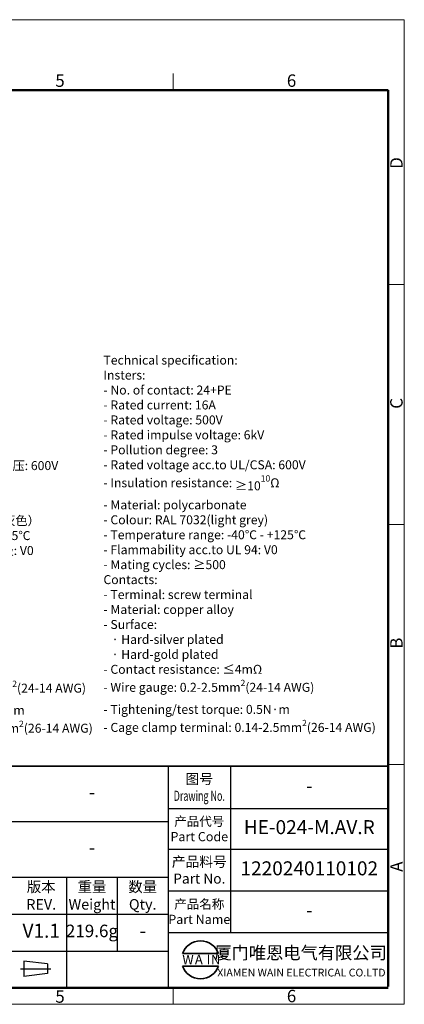
# Model space of a CAD drawing. Units: millimetres. Extents: x 11 to 754, y 29 to 556.
# Drawn here: x 589 to 754, y 136 to 556 of the extents above; entities that cross this region are included whole.
import ezdxf

# ---------------------------------------------------------------- set-up
doc = ezdxf.new("R2010")
doc.units = ezdxf.units.MM
doc.header["$MEASUREMENT"] = 0
for name, color, linetype, lineweight in [('DIM', 3, 'Continuous', 15), ('图框', 7, 'Continuous', 20), ('打标文字', 3, 'Continuous', 20)]:
    doc.layers.add(name, color=color, linetype=linetype, lineweight=lineweight)
doc.styles.add('Chinese', font='PMingLiU.ttf')
doc.styles.add('Romans字体', font='romans.shx', dxfattribs={"width": 0.75})
doc.styles.get("Standard").update_dxf_attribs({"font": 'SIMFANG.TTF', "width": 0.75})
doc.styles.add('工程字', font='gbenor.shx', dxfattribs={"bigfont": 'gbcbig.shx'})

# ---------------------------------------------------------------- blocks, each defined once
blk = doc.blocks.new('A4图框-NEW')
at = {"layer": '图框', "color": 1, "lineweight": 18}
for p, q in [((833.41, 690.53), (1130.41, 690.53)), ((1130.41, 480.53), (1130.41, 690.53)), ((833.41, 480.53), (1130.41, 480.53))]:
    blk.add_line(p, q, dxfattribs=at)
at = {"layer": '图框', "color": 6}
for p, q in [((1081.09, 679.03), (1081.09, 675.53)), ((1130.41, 634.07), (1126.93, 634.07)), ((1130.41, 582.89), (1126.93, 582.89)), ((1126.91, 531.71), (1130.41, 531.71)), ((1081.09, 484.03), (1081.09, 480.53))]:
    blk.add_line(p, q, dxfattribs=at)
at = {"layer": '图框', "lineweight": 50}
for p, q in [((836.91, 675.53), (1126.93, 675.53)), ((1126.93, 484.34), (1126.93, 675.53)), ((836.85, 484.03), (1126.93, 484.03))]:
    blk.add_line(p, q, dxfattribs=at)
at = {"layer": '图框', "lineweight": 35}
blk.add_line((946.93, 531.33), (1126.93, 531.33), dxfattribs=at)
at = {"layer": '图框', "lineweight": -3}
for p, q in [((1079.97, 531.33), (1079.97, 484.01)), ((1093.32, 531.33), (1093.32, 495.84)), ((1079.97, 522.27), (1126.93, 522.27)), ((1036.65, 519.5), (1079.97, 519.5)), ((1079.97, 513.59), (1126.93, 513.59)), ((1036.65, 507.67), (1079.97, 507.67)), ((1058.31, 507.67), (1058.31, 484.03)), ((1069.14, 507.67), (1069.14, 491.9)), ((1079.97, 504.71), (1126.93, 504.71)), ((1036.65, 499.78), (1079.97, 499.78)), ((1079.97, 495.84), (1126.93, 495.84)), ((1036.65, 491.9), (1079.97, 491.9))]:
    blk.add_line(p, q, dxfattribs=at)
at = {"layer": '图框', "lineweight": 25}
for p, q in [((1054.23, 489.14), (1049.16, 489.76)), ((1049.16, 489.76), (1049.16, 486.46)), ((1048.47, 488.11), (1054.95, 488.11)), ((1054.23, 489.14), (1054.23, 487.08)), ((1054.23, 487.08), (1049.16, 486.46))]:
    blk.add_line(p, q, dxfattribs=at)
at = {"layer": '图框', "color": 4, "lineweight": 35}
for p, q in [((1083.06, 491.34), (1090.74, 491.34)), ((1083.06, 488.7), (1090.74, 488.7))]:
    blk.add_line(p, q, dxfattribs=at)
for start, end in [(18.9524, 161.0476), (198.9524, 341.0476)]:
    blk.add_arc((1086.9, 490.02), 4.06, start, end, dxfattribs=at)
at = {"layer": '图框', "color": 6, "char_height": 2.65, "width": 2.5579, "attachment_point": 1, "style": 'Romans字体'}
for s, insert in [('5', (1055.9, 678.86)), ('6', (1105.33, 678.86)), ('5', (1055.9, 483.52)), ('6', (1105.33, 483.62))]:
    blk.add_mtext(s, dxfattribs=dict(at, insert=insert))
at = {"layer": '图框', "color": 6, "char_height": 2.65, "width": 2.5579, "attachment_point": 1, "rotation": 90, "style": 'Romans字体'}
for s, insert in [('D', (1127.4, 658.73)), ('C', (1127.4, 607.55)), ('B', (1127.4, 556.37))]:
    blk.add_mtext(s, dxfattribs=dict(at, insert=insert))
at = {"layer": '图框', "attachment_point": 5}
for s, insert, char_height, width in [('图号{\\Ftxt|c134;\\P\\Fromans|c134;\\W0.65;Drawing No.}', (1086.64, 526.8), 2.1549, 13.3447), ('产品代号\\P{\\Fromans|c134;Part Code}', (1086.64, 517.93), 1.959, 13.3447), ('产品料号\\P{\\Fromans|c134;Part No.}', (1086.64, 509.15), 2.1549, 13.3447), ('版本\\P{\\Fromans|c134;REV.}', (1052.89, 503.73), 2.2528, 10.8387), ('重量\\P{\\Fromans|c134;Weight}', (1063.73, 503.73), 2.2528, 10.8293), ('数量\\P{\\Fromans|c134;Qty.}', (1074.56, 503.73), 2.2528, 10.8293), ('产品名称\\P{\\Fromans|c134;Part Name}', (1086.64, 500.28), 1.959, 13.3447)]:
    blk.add_mtext(s, dxfattribs=dict(at, insert=insert, char_height=char_height, width=width))
at = {"layer": '图框', "color": 3, "attachment_point": 5, "style": 'Romans字体'}
for s, insert, char_height, width in [('-', (1063.72, 525.41), 2.99, 32.4974), ('-', (1110.12, 526.8), 2.99, 33.6124), ('-', (1063.73, 513.59), 2.99, 32.488), ('-', (1110.12, 500.28), 2.99, 33.6124), ('V1.1', (1052.9, 495.84), 2.986, 10.8293), ('-', (1074.56, 495.84), 2.99, 10.8293)]:
    blk.add_mtext(s, dxfattribs=dict(at, insert=insert, char_height=char_height, width=width))
at = {"layer": '图框', "color": 6, "linetype": 'ByBlock', "lineweight": 18, "insert": (1127.4, 508.79), "char_height": 2.65, "width": 2.5579, "attachment_point": 1, "rotation": 90, "style": 'Romans字体'}
blk.add_mtext('A', dxfattribs=at)
at = {"layer": '图框', "color": 1, "lineweight": 20, "insert": (1108.26, 491.52), "char_height": 2.6991, "width": 82.3083, "attachment_point": 5}
blk.add_mtext('{\\fSimHei|b0|i0|c134|p2;厦门唯恩电气有限公司}', dxfattribs=at)
at = {"layer": '图框', "color": 1, "lineweight": 20, "char_height": 2.0059, "width": 5.0472, "attachment_point": 1, "style": 'Chinese'}
for s, insert in [('{\\fArial|b0|i0|c0|p34;W}', (1083.03, 491.05)), ('{\\fArial|b0|i0|c0|p34;A}', (1085.71, 491.09)), ('{\\fArial|b0|i0|c0|p34;I}', (1088.21, 491.09)), ('{\\fArial|b0|i0|c0|p34;N}', (1089.14, 491.08))]:
    blk.add_mtext(s, dxfattribs=dict(at, insert=insert))
at = {"layer": '图框', "color": 3, "lineweight": 20, "insert": (1108.44, 487.3), "char_height": 1.6525, "width": 68.0856, "attachment_point": 5, "style": '工程字'}
blk.add_mtext('{\\fArial Narrow|b0|i0|c0|p34;XIAMEN WAIN ELECTRICAL CO.LTD}', dxfattribs=at)

msp = doc.modelspace()

# ---------------------------------------------------------------- block references
at = {"layer": 'DIM', "xscale": 2, "yscale": 2, "zscale": 2}
msp.add_blockref('A4图框-NEW', (-1507.31, -825.2), dxfattribs=at)

# ---------------------------------------------------------------- texts
at = {"layer": '图框', "color": 3, "attachment_point": 5, "style": 'Romans字体'}
for s, insert, char_height, width in [('HE-024-M.AV.R', (712.93, 210.66), 5.971, 67.2248), ('1220240110102', (712.93, 193.1), 5.971, 67.2248), ('219.6g', (620.14, 166.48), 5.333, 21.6587)]:
    msp.add_mtext(s, dxfattribs=dict(at, insert=insert, char_height=char_height, width=width))
at = {"layer": '打标文字', "color": 3, "insert": (533.66, 412.22), "char_height": 3.82597, "width": 110.3669, "attachment_point": 1}
msp.add_mtext('\\A1;{\\fSimSun|b0|i0|c134|p2;技术参数}:\\P{\\fSimSun|b0|i0|c134|p2;插芯：\\P}- {\\fSimSun|b0|i0|c134|p2;插针数}: {\\Fromans|c134;24\\Fromans|c0;+PE}\\P- {\\fSimSun|b0|i0|c134|p2;额定电流}: {\\Fromans|c134;16A}\\P- {\\fSimSun|b0|i0|c134|p2;额定电压}: {\\Fromans|c134;500V\\Ftxt|c134;\\P}- {\\fSimSun|b0|i0|c134|p2;额定脉冲电压}: {\\Fromans|c134;6kV}\\P- {\\fSimSun|b0|i0|c134|p2;污染等级}: {\\Fromans|c134;3\\Ftxt|c134;\\P}- {\\fSimSun|b0|i0|c134|p2;依据}UL/CSA{\\fSimSun|b0|i0|c134|p2;的额定电压}: {\\Fromans|c134;600V\\Ftxt|c134;\\P}- {\\fSimSun|b0|i0|c134|p2;绝缘阻抗}: {\\fSimSun|b0|i0|c134|p2;≥\\Fromans|c134;10\\H0.7x;\\S10^ ;\\H1.4286x;Ω\\H0.99998x;\\P}- {\\fSimSun|b0|i0|c134|p2;材料}: {\\fSimSun|b0|i0|c134|p2;聚碳酸酯\\P}- {\\fSimSun|b0|i0|c134|p2;颜色}: {\\Fromans|c134;RAL 7032\\fSimSun|b0|i0|c134|p2;（浅灰色）\\P}- {\\fSimSun|b0|i0|c134|p2;温度范围}: {\\Fromans|c134;-40\\fSimSun|b0|i0|c134|p2;℃\\Fromans|c134; - +125\\fSimSun|b0|i0|c134|p2;℃\\Fromans|c134;\\P}- {\\fSimSun|b0|i0|c134|p2;依据}UL 94{\\fSimSun|b0|i0|c134|p2;的阻燃等级}: {\\Fromans|c134;V0}\\P- {\\fSimSun|b0|i0|c134|p2;可插拔次数}: {\\fSimSun|b0|i0|c134|p2;≥\\Fromans|c134;500\\P\\fSimSun|b0|i0|c134|p2;插针：\\P}- {\\fSimSun|b0|i0|c134|p2;接线方式}: {\\fSimSun|b0|i0|c134|p2;螺钉连接\\P}- {\\fSimSun|b0|i0|c134|p2;材料}: {\\fSimSun|b0|i0|c134|p2;铜合金\\P}- {\\fSimSun|b0|i0|c134|p2;表面处理：\\P   · 镀银\\P   · 银金\\P}- {\\fSimSun|b0|i0|c134|p2;接触电阻}: ≤{\\Fromans|c134;4mΩ\\P}- {\\fSimSun|b0|i0|c134|p2;线径范围}: {\\Fromans|c134;0.2-2.5mm\\H0.7x;\\S2^ ;\\H1.4286x;(24-14 AWG)}\\P- {\\fSimSun|b0|i0|c134|p2;拧紧}/{\\fSimSun|b0|i0|c134|p2;检测力矩}: {\\Fromans|c134;0.5N\\fSimSun|b0|i0|c134|p2;·\\Fromans|c134;m\\P}- {\\fSimSun|b0|i0|c134|p2;终端角夹}: {\\Fromans|c134;0.14-2.5mm\\H0.7x;\\S2^ ;\\H1.4286x;(26-14 AWG)}', dxfattribs=at)
at = {"layer": '打标文字', "color": 3, "insert": (625.04, 412.57), "char_height": 3.82597, "width": 134.1908, "attachment_point": 1, "style": 'Romans字体'}
msp.add_mtext('\\A1;Technical specification:\\PInsters:\\P- No. of contact: 24+PE\\P- Rated current: 16A\\P- Rated voltage: 500V\\P- Rated impulse voltage: 6kV\\P- Pollution degree: 3\\P- Rated voltage acc.to UL/CSA: 600V\\P- Insulation resistance: {\\fSimSun|b0|i0|c134|p2;≥}10{\\H0.7x;\\S10^ ;}Ω\\P- Material: polycarbonate\\P- Colour: RAL 7032(light grey) \\P- Temperature range: -40{\\fSimSun|b0|i0|c0|p2;℃} - +125{\\fSimSun|b0|i0|c0|p2;℃}\\P- Flammability acc.to UL 94: V0\\P- Mating cycles: {\\fSimSun|b0|i0|c134|p2;≥}500\\PContacts:\\P- Terminal: screw terminal\\P- Material: copper alloy\\P- Surface:\\P   {\\fArial|b0|i0|c0|p34;·} Hard-silver plated\\P   {\\fArial|b0|i0|c0|p34;·} Hard-gold plated\\P- Contact resistance: {\\fFangSong_GB2312|b0|i0|c134|p49;≤}4mΩ\\P- Wire gauge: 0.2-2.5mm{\\H0.7x;\\S2^ ;\\H1.4286x;(24-14 AWG)\\fFangSong_GB2312|b0|i0|c134|p49;\\H0.99998x;\\P}- Tightening/test torque: 0.5N{\\fSimSun|b0|i0|c134|p2;·}m\\P- Cage clamp terminal: 0.14-2.5mm{\\H0.7x;\\S2^ ;\\H1.4286x;(26-14 AWG)}', dxfattribs=at)

doc.saveas('drawing.dxf')
